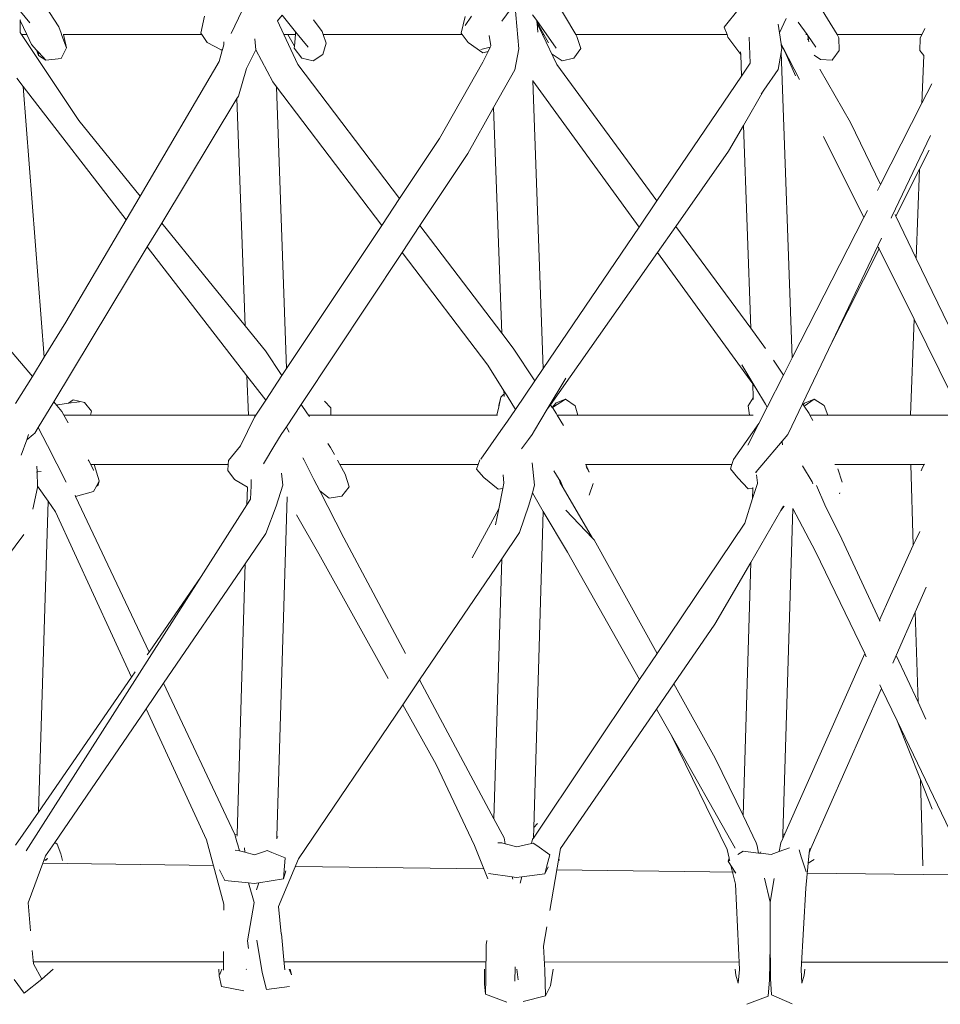
# Model space of a CAD drawing. Units: inches. Extents: x 0 to 14.1, y 0 to 13.
# Drawn here: x 12 to 12.8, y 4.9 to 5.8 of the extents above; entities that cross this region are included whole.
import ezdxf

# ---------------------------------------------------------------- set-up
doc = ezdxf.new("R2010")
doc.units = ezdxf.units.IN
doc.header["$LTSCALE"] = 0.03937
doc.header["$MEASUREMENT"] = 0
doc.layers.get('0').update_dxf_attribs({"lineweight": 0})

# ---------------------------------------------------------------- blocks, each defined once
blk = doc.blocks.new('SaccaroSofaOtCapadocia02VLE')
for p, q in [((30.98052, 5.80601), (30.99874, 5.78346)), ((31.00745, 5.80689), (31.02491, 5.77992)), ((31.49035, 5.77299), (31.46873, 5.80952)), ((31.43538, 5.80088), (31.42364, 5.78506)), ((31.43898, 5.76025), (31.43538, 5.80088)), ((31.72551, 5.77299), (31.70828, 5.8013)), ((31.15601, 5.78944), (31.15293, 5.77432)), ((31.19008, 5.79481), (31.1802, 5.7739)), ((31.22193, 5.78525), (31.22592, 5.79047)), ((31.23817, 5.77549), (31.22592, 5.79047)), ((31.39079, 5.78926), (31.38727, 5.77414)), ((31.39659, 5.78954), (31.39086, 5.78109)), ((31.45523, 5.78562), (31.45149, 5.7909)), ((31.63738, 5.79644), (31.62398, 5.77978)), ((30.99042, 5.78641), (30.99014, 5.78607)), ((30.99014, 5.78607), (30.99015, 5.78566)), ((30.99615, 5.77299), (30.99015, 5.78566)), ((30.99015, 5.78566), (30.99032, 5.77477)), ((31.02701, 5.77424), (31.02491, 5.77992)), ((31.22193, 5.78525), (31.22761, 5.77299)), ((31.2621, 5.77582), (31.25409, 5.78642)), ((31.47276, 5.76082), (31.45523, 5.78562)), ((31.45523, 5.78562), (31.45533, 5.78443)), ((31.45533, 5.78443), (31.46173, 5.77299)), ((31.45533, 5.78443), (31.45544, 5.78306)), ((31.46024, 5.77299), (31.45544, 5.78306)), ((31.45544, 5.78306), (31.45607, 5.77531)), ((31.62398, 5.77978), (31.62647, 5.77299)), ((31.6726, 5.78228), (31.67374, 5.77457)), ((31.67374, 5.77457), (31.67964, 5.78749)), ((31.69849, 5.77299), (31.69058, 5.78432)), ((30.99151, 5.77299), (30.99032, 5.77477)), ((30.99151, 5.77299), (30.99615, 5.77299)), ((31.04288, 5.69558), (30.99151, 5.77299)), ((30.99615, 5.77299), (31.00033, 5.76415)), ((31.02772, 5.77231), (31.02701, 5.77424)), ((31.0318, 5.7611), (31.02772, 5.77231)), ((31.02895, 5.77299), (31.02929, 5.77299)), ((31.15381, 5.77299), (31.02929, 5.77299)), ((31.02929, 5.77299), (31.0318, 5.7611)), ((31.15381, 5.77299), (31.15293, 5.77432)), ((31.15849, 5.76593), (31.15381, 5.77299)), ((31.23111, 5.77299), (31.22761, 5.77299)), ((31.22761, 5.77299), (31.24003, 5.74619)), ((31.23111, 5.77299), (31.23714, 5.76273)), ((31.23111, 5.77299), (31.23797, 5.77299)), ((31.23797, 5.77299), (31.23714, 5.76273)), ((31.23817, 5.77549), (31.23797, 5.77299)), ((31.24935, 5.7618), (31.23817, 5.77549)), ((31.26309, 5.77299), (31.2621, 5.77582)), ((31.26309, 5.77299), (31.38812, 5.77299)), ((31.26571, 5.76543), (31.26309, 5.77299)), ((31.38727, 5.77414), (31.38812, 5.77299)), ((31.38812, 5.77299), (31.39332, 5.76596)), ((31.4139, 5.76291), (31.41223, 5.77227)), ((31.46024, 5.77299), (31.46173, 5.77299)), ((31.47314, 5.74594), (31.46024, 5.77299)), ((31.46173, 5.77299), (31.46584, 5.76564)), ((31.49035, 5.77299), (31.62647, 5.77299)), ((31.49035, 5.77299), (31.49131, 5.77137)), ((31.49499, 5.7605), (31.49131, 5.77137)), ((31.62647, 5.77299), (31.62736, 5.77057)), ((31.62736, 5.77057), (31.63886, 5.755)), ((31.64744, 5.74731), (31.64653, 5.77055)), ((31.67374, 5.77457), (31.6752, 5.7647)), ((31.69744, 5.77299), (31.69849, 5.77299)), ((31.69849, 5.77299), (31.69911, 5.77211)), ((31.70643, 5.76163), (31.69911, 5.77211)), ((31.69911, 5.77211), (31.69973, 5.76833)), ((31.72551, 5.77299), (31.72576, 5.77299)), ((31.72721, 5.7702), (31.72551, 5.77299)), ((31.72576, 5.77299), (31.72721, 5.7702)), ((31.80184, 5.77299), (31.72576, 5.77299)), ((31.72729, 5.75883), (31.72721, 5.7702)), ((31.80184, 5.77299), (31.80038, 5.7699)), ((31.80451, 5.77806), (31.80184, 5.77299)), ((31.80452, 5.77833), (31.80446, 5.77854)), ((31.80451, 5.77806), (31.80452, 5.77833)), ((31.00497, 5.75907), (31.00033, 5.76415)), ((31.15849, 5.76593), (31.17118, 5.75931)), ((31.17238, 5.75955), (31.17351, 5.76376)), ((31.17351, 5.76376), (31.1734, 5.76655)), ((31.20224, 5.75934), (31.20128, 5.76917)), ((31.23697, 5.76067), (31.23714, 5.76273)), ((31.26274, 5.75504), (31.26571, 5.76543)), ((31.39332, 5.76596), (31.40658, 5.75664)), ((31.40477, 5.75951), (31.41327, 5.76161)), ((31.41137, 5.75765), (31.41327, 5.76161)), ((31.41327, 5.76161), (31.4139, 5.76291)), ((31.67709, 5.76101), (31.6752, 5.7647)), ((31.6752, 5.7647), (31.67534, 5.76373)), ((31.67871, 5.75732), (31.67534, 5.76373)), ((31.67534, 5.76373), (31.6758, 5.76064)), ((31.69897, 5.76918), (31.69973, 5.76833)), ((31.69973, 5.76833), (31.6992, 5.76861)), ((31.69973, 5.76833), (31.70002, 5.76657)), ((31.80034, 5.7694), (31.80013, 5.75858)), ((31.80038, 5.7699), (31.80034, 5.7694)), ((31.00676, 5.75417), (31.00497, 5.75907)), ((31.00607, 5.75787), (31.00497, 5.75907)), ((31.00607, 5.75787), (31.00676, 5.75417)), ((31.00694, 5.75691), (31.00607, 5.75787)), ((31.00694, 5.75691), (31.00676, 5.75417)), ((31.01322, 5.75004), (31.00676, 5.75417)), ((31.01322, 5.75004), (31.00694, 5.75691)), ((31.0318, 5.7611), (31.027, 5.75138)), ((31.16947, 5.74873), (31.17217, 5.75878)), ((31.17238, 5.75955), (31.17118, 5.75931)), ((31.17118, 5.75931), (31.17217, 5.75878)), ((31.17217, 5.75878), (31.17238, 5.75955)), ((31.19378, 5.74233), (31.20224, 5.75934)), ((31.21755, 5.73037), (31.20224, 5.75934)), ((31.2436, 5.75174), (31.23697, 5.76067)), ((31.24266, 5.75333), (31.2436, 5.75174)), ((31.25388, 5.74944), (31.26274, 5.75504)), ((31.41137, 5.75765), (31.40658, 5.75664)), ((31.40682, 5.74816), (31.41137, 5.75765)), ((31.43535, 5.74133), (31.43898, 5.76025)), ((31.46913, 5.75545), (31.47798, 5.74923)), ((31.4887, 5.75178), (31.49499, 5.7605)), ((31.63877, 5.75748), (31.63886, 5.755)), ((31.63957, 5.73569), (31.63886, 5.755)), ((31.67254, 5.74171), (31.67517, 5.75703)), ((31.67517, 5.75703), (31.6758, 5.76064)), ((31.67517, 5.75703), (31.68521, 5.48192)), ((31.67871, 5.75732), (31.67709, 5.76101)), ((31.69173, 5.7325), (31.67709, 5.76101)), ((31.68813, 5.73576), (31.67871, 5.75732)), ((31.70491, 5.7544), (31.7107, 5.75045)), ((31.72729, 5.75883), (31.72161, 5.75077)), ((31.80013, 5.75858), (31.80359, 5.75423)), ((31.80197, 5.71139), (31.80359, 5.75423)), ((31.027, 5.75138), (31.01322, 5.75004)), ((31.09809, 5.62751), (31.16947, 5.74873)), ((31.24003, 5.74619), (31.33169, 5.62543)), ((31.24369, 5.75222), (31.2436, 5.75174)), ((31.2436, 5.75174), (31.25388, 5.74944)), ((31.40682, 5.74816), (31.36767, 5.6796)), ((31.47314, 5.74594), (31.5634, 5.62335)), ((31.47798, 5.74923), (31.4887, 5.75178)), ((31.63957, 5.73569), (31.64744, 5.74731)), ((31.7107, 5.75045), (31.72108, 5.75006)), ((31.72108, 5.75006), (31.72161, 5.75077)), ((31.18663, 5.71747), (31.19378, 5.74233)), ((31.41637, 5.70748), (31.43535, 5.74133)), ((31.63957, 5.73569), (31.5634, 5.62335)), ((31.67254, 5.74171), (31.65962, 5.72285)), ((31.70999, 5.74174), (31.73767, 5.69374)), ((30.98722, 5.73379), (30.99294, 5.72639)), ((30.99294, 5.72639), (31.01193, 5.48276)), ((31.08566, 5.6064), (30.99294, 5.72639)), ((31.21755, 5.73037), (31.22091, 5.72595)), ((31.22091, 5.72595), (31.23005, 5.47235)), ((31.22091, 5.72595), (31.31561, 5.6012)), ((31.45168, 5.73152), (31.45158, 5.73166)), ((31.45168, 5.73152), (31.46108, 5.47242)), ((31.54732, 5.59963), (31.45168, 5.73152)), ((31.81074, 5.72863), (31.80197, 5.71139)), ((31.18535, 5.7154), (31.18663, 5.71747)), ((31.65962, 5.72285), (31.64119, 5.69111)), ((31.65962, 5.72285), (31.65717, 5.71929)), ((31.11767, 5.60338), (31.18535, 5.7154)), ((31.18535, 5.7154), (31.1927, 5.51088)), ((31.76464, 5.63803), (31.80197, 5.71139)), ((31.39318, 5.6661), (31.41637, 5.70748)), ((31.41637, 5.70748), (31.42373, 5.50416)), ((31.04288, 5.69558), (31.09809, 5.62751)), ((31.64119, 5.69111), (31.62774, 5.66795)), ((31.64119, 5.69111), (31.64783, 5.50868)), ((31.73767, 5.69374), (31.76464, 5.63803)), ((31.80953, 5.68206), (31.77478, 5.60911)), ((31.36767, 5.6796), (31.33169, 5.62543)), ((31.7134, 5.68133), (31.74953, 5.60833)), ((31.3501, 5.60118), (31.39318, 5.6661)), ((31.62774, 5.66795), (31.58031, 5.60039)), ((31.7998, 5.6519), (31.80847, 5.66903)), ((31.7784, 5.60962), (31.7998, 5.6519)), ((31.79686, 5.57147), (31.7998, 5.6519)), ((31.76464, 5.63803), (31.76185, 5.63255)), ((31.08566, 5.6064), (31.09809, 5.62751)), ((31.31561, 5.6012), (31.33169, 5.62543)), ((31.54732, 5.59963), (31.5634, 5.62335)), ((31.75283, 5.6148), (31.74953, 5.60833)), ((31.77776, 5.61094), (31.7784, 5.60962)), ((31.08566, 5.6064), (31.03134, 5.51415)), ((31.10465, 5.58183), (31.11767, 5.60338)), ((31.1927, 5.51088), (31.11767, 5.60338)), ((31.68521, 5.48192), (31.74953, 5.60833)), ((31.77478, 5.60911), (31.7741, 5.60768)), ((31.7784, 5.60962), (31.79686, 5.57147)), ((31.31561, 5.6012), (31.23005, 5.47235)), ((31.33402, 5.57696), (31.3501, 5.60118)), ((31.3501, 5.60118), (31.42373, 5.50416)), ((31.54732, 5.59963), (31.46108, 5.47242)), ((31.58031, 5.60039), (31.56381, 5.57689)), ((31.58031, 5.60039), (31.64783, 5.50868)), ((31.76551, 5.58965), (31.76254, 5.58342)), ((31.02042, 5.44247), (31.10465, 5.58183)), ((31.19432, 5.46579), (31.10465, 5.58183)), ((31.24317, 5.44007), (31.33402, 5.57696)), ((31.33402, 5.57696), (31.41121, 5.47528)), ((31.56381, 5.57689), (31.46759, 5.43986)), ((31.64966, 5.45853), (31.56381, 5.57689)), ((31.76254, 5.58342), (31.72117, 5.49657)), ((31.72117, 5.49657), (31.76348, 5.58014)), ((31.76348, 5.58014), (31.76267, 5.58178)), ((31.76348, 5.58014), (31.79487, 5.51672)), ((31.79686, 5.57147), (31.8307, 5.50158)), ((31.03134, 5.51415), (31.01193, 5.48276)), ((31.79172, 5.43047), (31.79487, 5.51672)), ((31.82876, 5.44825), (31.79487, 5.51672)), ((31.1927, 5.51088), (31.21104, 5.48827)), ((31.42373, 5.50416), (31.43393, 5.49073)), ((31.64783, 5.50868), (31.66124, 5.49047)), ((31.72117, 5.49657), (31.69454, 5.44065)), ((30.97966, 5.49079), (31.00115, 5.46532)), ((31.22586, 5.46604), (31.21104, 5.48827)), ((31.45347, 5.4612), (31.43393, 5.49073)), ((31.00115, 5.46532), (31.01193, 5.48276)), ((31.67732, 5.46641), (31.66823, 5.48001)), ((31.68521, 5.48192), (31.67732, 5.46641)), ((31.22586, 5.46604), (31.23005, 5.47235)), ((31.41121, 5.47528), (31.42561, 5.45226)), ((31.45347, 5.4612), (31.46108, 5.47242)), ((31.65242, 5.45471), (31.6399, 5.47558)), ((30.98597, 5.44078), (31.00115, 5.46532)), ((31.19432, 5.46579), (31.19559, 5.43047)), ((31.19432, 5.46579), (31.21119, 5.44396)), ((31.21119, 5.44396), (31.22586, 5.46604)), ((31.43607, 5.43553), (31.45347, 5.4612)), ((31.46473, 5.43578), (31.48144, 5.46367)), ((31.67732, 5.46641), (31.66268, 5.43762)), ((31.42573, 5.44896), (31.42561, 5.45226)), ((31.42843, 5.44774), (31.42561, 5.45226)), ((31.65011, 5.44604), (31.64966, 5.45853)), ((31.65242, 5.45471), (31.64966, 5.45853)), ((31.66103, 5.44036), (31.65242, 5.45471)), ((31.00636, 5.4192), (31.02042, 5.44247)), ((31.02042, 5.44247), (31.02333, 5.43903)), ((31.03383, 5.44114), (31.03785, 5.44416)), ((31.03383, 5.44114), (31.04358, 5.44251)), ((31.04808, 5.44177), (31.03785, 5.44416)), ((31.20224, 5.43047), (31.21119, 5.44396)), ((31.26404, 5.4431), (31.2698, 5.43695)), ((31.42099, 5.43938), (31.423, 5.4465)), ((31.42109, 5.43803), (31.423, 5.4465)), ((31.42536, 5.44898), (31.423, 5.4465)), ((31.42536, 5.44898), (31.42573, 5.44896)), ((31.42573, 5.44896), (31.42579, 5.44732)), ((31.43607, 5.43553), (31.42843, 5.44774)), ((31.46928, 5.43731), (31.48106, 5.44484)), ((31.48106, 5.44484), (31.47272, 5.44158)), ((31.48976, 5.43871), (31.48106, 5.44484)), ((31.64563, 5.43873), (31.65011, 5.44604)), ((31.65011, 5.44604), (31.65016, 5.44466)), ((31.69589, 5.43864), (31.70493, 5.44493)), ((31.70493, 5.44493), (31.69618, 5.44123)), ((31.70493, 5.44493), (31.714, 5.43921)), ((31.02408, 5.43977), (31.02333, 5.43903)), ((31.02333, 5.43903), (31.02784, 5.43368)), ((31.03383, 5.44114), (31.02408, 5.43977)), ((31.02958, 5.43047), (31.02784, 5.43368)), ((31.05442, 5.43392), (31.04808, 5.44177)), ((31.05353, 5.43047), (31.05442, 5.43392)), ((31.22979, 5.4199), (31.24317, 5.44007)), ((31.24813, 5.43264), (31.24317, 5.44007)), ((31.26972, 5.43047), (31.2698, 5.43695)), ((31.41939, 5.43047), (31.42109, 5.43803)), ((31.42109, 5.43803), (31.42099, 5.43938)), ((31.429, 5.42509), (31.43607, 5.43553)), ((31.45325, 5.41661), (31.46473, 5.43578)), ((31.46759, 5.43986), (31.46473, 5.43578)), ((31.46919, 5.43745), (31.46759, 5.43986)), ((31.47272, 5.44158), (31.46919, 5.43745)), ((31.46928, 5.43731), (31.46919, 5.43745)), ((31.47308, 5.43157), (31.46928, 5.43731)), ((31.49228, 5.43047), (31.48976, 5.43871)), ((31.64687, 5.43047), (31.64563, 5.43873)), ((31.66268, 5.43762), (31.6552, 5.42293)), ((31.66268, 5.43762), (31.66103, 5.44036)), ((31.69454, 5.44065), (31.68492, 5.42042)), ((31.6951, 5.43981), (31.69454, 5.44065)), ((31.6951, 5.43981), (31.69618, 5.44123)), ((31.69589, 5.43864), (31.6951, 5.43981)), ((31.70037, 5.43193), (31.69589, 5.43864)), ((31.714, 5.43921), (31.71717, 5.43047)), ((31.03336, 5.4235), (31.02958, 5.43047)), ((31.02958, 5.43047), (31.05353, 5.43047)), ((31.19559, 5.43047), (31.05353, 5.43047)), ((31.201, 5.42861), (31.1885, 5.40289)), ((31.19559, 5.43047), (31.20224, 5.43047)), ((31.201, 5.42861), (31.20224, 5.43047)), ((31.24961, 5.43047), (31.24813, 5.43264)), ((31.24961, 5.43047), (31.26972, 5.43047)), ((31.25049, 5.42919), (31.24961, 5.43047)), ((31.41939, 5.43047), (31.26972, 5.43047)), ((31.41939, 5.43047), (31.42002, 5.43047)), ((31.42298, 5.41651), (31.429, 5.42509)), ((31.47373, 5.43047), (31.47308, 5.43157)), ((31.47373, 5.43047), (31.49228, 5.43047)), ((31.47917, 5.42121), (31.47373, 5.43047)), ((31.64687, 5.43047), (31.49228, 5.43047)), ((31.64687, 5.43047), (31.6501, 5.43047)), ((31.70113, 5.43047), (31.70037, 5.43193)), ((31.70113, 5.43047), (31.71717, 5.43047)), ((31.70373, 5.42552), (31.70113, 5.43047)), ((31.71717, 5.43047), (31.79172, 5.43047)), ((31.79172, 5.43047), (31.82714, 5.43047)), ((31.00338, 5.41428), (31.00636, 5.4192)), ((31.01464, 5.40315), (31.00636, 5.4192)), ((31.2252, 5.41298), (31.22979, 5.4199)), ((31.22979, 5.4199), (31.22992, 5.41972)), ((31.22992, 5.41972), (31.23229, 5.4152)), ((31.40495, 5.39075), (31.42298, 5.41651)), ((31.45107, 5.41298), (31.45325, 5.41661)), ((31.6552, 5.42293), (31.63242, 5.39055)), ((31.6552, 5.42293), (31.64528, 5.40342)), ((31.68492, 5.42042), (31.68137, 5.41301)), ((30.99608, 5.40809), (30.99116, 5.39448)), ((30.99608, 5.40809), (31.00201, 5.41312)), ((30.99781, 5.41289), (30.99608, 5.40809)), ((31.00201, 5.41312), (31.00338, 5.41428)), ((31.21952, 5.40364), (31.2252, 5.41298)), ((31.44143, 5.40018), (31.44775, 5.40857)), ((31.44775, 5.40857), (31.45107, 5.41298)), ((31.68137, 5.41301), (31.65273, 5.37941)), ((31.03165, 5.37015), (31.01464, 5.40315)), ((31.1885, 5.40289), (31.17766, 5.38967)), ((31.20921, 5.38668), (31.21952, 5.40364)), ((31.26964, 5.40129), (31.26722, 5.40482)), ((31.26964, 5.40129), (31.27305, 5.39509)), ((31.67603, 5.40636), (31.67636, 5.40378)), ((31.05187, 5.38943), (31.05153, 5.39006)), ((31.05187, 5.38943), (31.05365, 5.38605)), ((31.17766, 5.38967), (31.17745, 5.38605)), ((31.24572, 5.38999), (31.24463, 5.39211)), ((31.25457, 5.37263), (31.24572, 5.38999)), ((31.2759, 5.3899), (31.27802, 5.38605)), ((31.40252, 5.38605), (31.40403, 5.39034)), ((31.63242, 5.39055), (31.63096, 5.38605)), ((31.00527, 5.38445), (31.00544, 5.37929)), ((31.05335, 5.38605), (31.05365, 5.38605)), ((31.05634, 5.38096), (31.05365, 5.38605)), ((31.05365, 5.38605), (31.05693, 5.38605)), ((31.05634, 5.38096), (31.05589, 5.38088)), ((31.06128, 5.37123), (31.05693, 5.38605)), ((31.05693, 5.38605), (31.17745, 5.38605)), ((31.17745, 5.38605), (31.17711, 5.38046)), ((31.17711, 5.38046), (31.18323, 5.37264)), ((31.27802, 5.38605), (31.40252, 5.38605)), ((31.27802, 5.38605), (31.28279, 5.37738)), ((31.40252, 5.38605), (31.40104, 5.38182)), ((31.40104, 5.38182), (31.40761, 5.37425)), ((31.40252, 5.38605), (31.40289, 5.38605)), ((31.45103, 5.38765), (31.45321, 5.36754)), ((31.47544, 5.37257), (31.47052, 5.38044)), ((31.49904, 5.38605), (31.49943, 5.38605)), ((31.50244, 5.37912), (31.49943, 5.38605)), ((31.49943, 5.38605), (31.63096, 5.38605)), ((31.49965, 5.38393), (31.50244, 5.37912)), ((31.63096, 5.38605), (31.62963, 5.38196)), ((31.62963, 5.38196), (31.63631, 5.37413)), ((31.70305, 5.37035), (31.69446, 5.38466)), ((31.72355, 5.38605), (31.79195, 5.38605)), ((31.72614, 5.38222), (31.73022, 5.37002)), ((31.79415, 5.3134), (31.79195, 5.38605)), ((31.80393, 5.38605), (31.79195, 5.38605)), ((31.80118, 5.38035), (31.80252, 5.38335)), ((31.80393, 5.38605), (31.80252, 5.38335)), ((31.80412, 5.3864), (31.80393, 5.38605)), ((31.00544, 5.37929), (31.00495, 5.37905)), ((31.00903, 5.37971), (31.00544, 5.37929)), ((31.00544, 5.37929), (31.00545, 5.37913)), ((31.00545, 5.37913), (31.00588, 5.36661)), ((31.05879, 5.36658), (31.06128, 5.37123)), ((31.06041, 5.36742), (31.06128, 5.37123)), ((31.18323, 5.37264), (31.19477, 5.36565)), ((31.19816, 5.36924), (31.19812, 5.37262)), ((31.22547, 5.37829), (31.22671, 5.36727)), ((31.25457, 5.37263), (31.25995, 5.36237)), ((31.28625, 5.36592), (31.28279, 5.37738)), ((31.40761, 5.37425), (31.42045, 5.36389)), ((31.42567, 5.36924), (31.42486, 5.37663)), ((31.47642, 5.3695), (31.47544, 5.37257)), ((31.47651, 5.37087), (31.47544, 5.37257)), ((31.64562, 5.36406), (31.63631, 5.37413)), ((31.65273, 5.37941), (31.65208, 5.37866)), ((31.65282, 5.37863), (31.65273, 5.37941)), ((31.65392, 5.36955), (31.65303, 5.37679)), ((31.00592, 5.36543), (31.00158, 5.34567)), ((31.00588, 5.36661), (31.00592, 5.36543)), ((31.01534, 5.35296), (31.00588, 5.36661)), ((31.05615, 5.36166), (31.05879, 5.36658)), ((31.05879, 5.36658), (31.06041, 5.36742)), ((31.19477, 5.36565), (31.19429, 5.34964)), ((31.19477, 5.36565), (31.19485, 5.3656)), ((31.19807, 5.36694), (31.19758, 5.3548)), ((31.19816, 5.36924), (31.19807, 5.36694)), ((31.2205, 5.34845), (31.22671, 5.36727)), ((31.26846, 5.35583), (31.25995, 5.36237)), ((31.28144, 5.31997), (31.25995, 5.36237)), ((31.28625, 5.36592), (31.2796, 5.35743)), ((31.42467, 5.36434), (31.42045, 5.36389)), ((31.42467, 5.36434), (31.42097, 5.34611)), ((31.42467, 5.36434), (31.42567, 5.36924)), ((31.45321, 5.36754), (31.45125, 5.36049)), ((31.47642, 5.3695), (31.479, 5.36508)), ((31.479, 5.36508), (31.47651, 5.37087)), ((31.479, 5.36508), (31.50549, 5.31968)), ((31.50247, 5.35854), (31.50591, 5.36877)), ((31.64562, 5.36406), (31.64981, 5.36447)), ((31.65392, 5.36894), (31.64953, 5.35539)), ((31.64981, 5.36447), (31.64953, 5.35539)), ((31.64984, 5.36541), (31.64981, 5.36447)), ((31.65392, 5.36894), (31.65392, 5.36955)), ((31.70363, 5.36863), (31.70305, 5.37035)), ((31.71453, 5.34961), (31.70704, 5.36706)), ((31.0396, 5.35846), (31.04014, 5.35731)), ((31.04014, 5.35731), (31.05615, 5.36166)), ((31.04014, 5.35731), (31.10618, 5.21717)), ((31.19758, 5.3548), (31.19429, 5.34964)), ((31.23046, 5.35691), (31.22131, 5.05104)), ((31.2796, 5.35743), (31.26846, 5.35583)), ((31.45125, 5.36049), (31.44817, 5.34936)), ((31.4611, 5.3438), (31.45125, 5.36049)), ((31.64953, 5.35539), (31.64241, 5.33334)), ((31.72803, 5.3606), (31.72777, 5.3595)), ((31.01534, 5.35296), (31.00658, 5.07306)), ((31.01534, 5.35296), (31.02193, 5.34344)), ((31.19429, 5.34964), (31.15322, 5.28525)), ((31.21146, 5.32401), (31.2205, 5.34845)), ((31.39692, 5.30196), (31.42097, 5.34611)), ((31.41807, 5.33183), (31.42097, 5.34611)), ((31.44817, 5.34936), (31.43969, 5.32479)), ((31.50549, 5.31968), (31.4814, 5.34486)), ((31.67496, 5.34462), (31.64779, 5.2978)), ((31.67727, 5.3486), (31.67496, 5.34462)), ((31.67496, 5.34462), (31.67785, 5.3485)), ((31.68566, 5.34644), (31.67678, 5.05307)), ((31.68566, 5.34644), (31.70622, 5.30763)), ((31.7298, 5.3187), (31.71453, 5.34961)), ((31.02193, 5.34344), (31.09053, 5.19454)), ((31.25898, 5.30559), (31.23907, 5.34055)), ((31.4611, 5.3438), (31.45254, 5.05933)), ((31.48275, 5.30711), (31.4611, 5.3438)), ((31.56362, 5.21585), (31.64241, 5.33334)), ((30.97791, 5.30196), (30.99343, 5.32302)), ((31.21146, 5.32401), (31.1927, 5.29656)), ((31.33708, 5.21584), (31.28144, 5.31997)), ((31.43969, 5.32479), (31.42363, 5.30108)), ((31.50703, 5.31807), (31.50549, 5.31968)), ((31.50703, 5.31807), (31.56362, 5.21585)), ((31.76384, 5.24599), (31.7298, 5.3187)), ((31.80008, 5.32576), (31.79608, 5.31767)), ((31.77368, 5.26818), (31.79415, 5.3134)), ((31.79608, 5.31767), (31.79415, 5.3134)), ((31.25898, 5.30559), (31.32147, 5.19338)), ((31.42363, 5.30108), (31.34979, 5.19205)), ((31.42363, 5.30108), (31.41658, 5.06695)), ((31.54785, 5.19233), (31.48275, 5.30711)), ((31.75044, 5.21578), (31.70622, 5.30763)), ((31.1927, 5.29656), (31.11934, 5.18924)), ((31.1927, 5.29656), (31.18543, 5.05333)), ((31.64779, 5.2978), (31.61565, 5.24241)), ((31.6409, 5.07004), (31.64779, 5.2978)), ((31.15322, 5.28525), (30.99569, 5.03822)), ((31.15322, 5.28525), (31.10618, 5.21717)), ((31.79598, 5.25306), (31.80588, 5.27546)), ((31.76384, 5.24599), (31.77368, 5.26818)), ((31.77876, 5.21412), (31.79598, 5.25306)), ((31.79843, 5.1721), (31.79598, 5.25306)), ((31.57868, 5.18863), (31.61565, 5.24241)), ((31.7643, 5.24499), (31.76384, 5.24599)), ((31.10455, 5.21481), (31.10618, 5.21717)), ((31.56362, 5.21585), (31.54785, 5.19233)), ((31.67851, 5.05355), (31.75044, 5.21578)), ((31.75044, 5.21578), (31.75189, 5.21277)), ((31.77565, 5.2071), (31.77876, 5.21412)), ((31.79843, 5.1721), (31.77876, 5.21412)), ((31.09053, 5.19454), (31.00658, 5.07306)), ((31.09053, 5.19454), (31.09385, 5.19934)), ((31.11934, 5.18924), (31.10359, 5.16619)), ((31.11934, 5.18924), (31.18325, 5.05363)), ((31.34979, 5.19205), (31.33465, 5.16971)), ((31.41658, 5.06695), (31.34979, 5.19205)), ((31.54785, 5.19233), (31.45221, 5.04972)), ((31.56294, 5.16572), (31.57868, 5.18863)), ((31.57868, 5.18863), (31.61571, 5.12174)), ((31.76393, 5.18776), (31.76559, 5.18432)), ((31.70199, 5.04048), (31.76559, 5.18432)), ((31.7796, 5.15522), (31.76559, 5.18432)), ((31.33465, 5.16971), (31.24077, 5.03109)), ((31.33465, 5.16971), (31.36462, 5.11591)), ((31.80556, 5.15687), (31.79843, 5.1721)), ((31.10359, 5.16619), (31.0213, 5.04581)), ((31.10359, 5.16619), (31.15799, 5.0481)), ((31.47673, 5.04029), (31.56294, 5.16572)), ((31.57639, 5.14201), (31.56294, 5.16572)), ((31.80053, 5.10254), (31.7796, 5.15522)), ((31.7796, 5.15522), (31.83437, 5.04145)), ((31.57639, 5.14201), (31.62652, 5.0395)), ((31.57639, 5.14201), (31.63393, 5.04055)), ((31.36462, 5.11591), (31.39922, 5.04313)), ((31.6409, 5.07004), (31.61571, 5.12174)), ((31.8112, 5.0757), (31.80053, 5.10254)), ((31.80053, 5.10254), (31.80288, 5.02482)), ((30.98595, 5.04322), (31.00658, 5.07306)), ((31.65286, 5.04549), (31.6409, 5.07004)), ((31.42577, 5.04983), (31.41658, 5.06695)), ((31.45589, 5.06293), (31.45254, 5.05933)), ((31.18325, 5.05363), (31.1834, 5.05282)), ((31.18543, 5.05333), (31.1834, 5.05282)), ((31.1834, 5.05282), (31.18531, 5.04634)), ((31.18543, 5.05333), (31.18538, 5.0519)), ((31.45254, 5.05933), (31.45221, 5.04972)), ((31.67667, 5.0494), (31.67851, 5.05355)), ((31.67678, 5.05307), (31.67667, 5.0494)), ((31.67678, 5.05307), (31.67851, 5.05355)), ((31.0213, 5.04581), (31.01311, 5.03382)), ((31.0213, 5.04581), (31.02346, 5.04427)), ((31.02678, 5.03561), (31.02346, 5.04427)), ((31.15799, 5.0481), (31.17358, 4.99028)), ((31.18531, 5.04634), (31.18605, 5.04371)), ((31.18537, 5.05145), (31.18538, 5.0519)), ((31.18605, 5.04371), (31.18762, 5.03816)), ((31.22131, 5.05104), (31.22125, 5.04913)), ((31.22131, 5.05104), (31.22224, 5.05057)), ((31.42018, 5.04558), (31.42372, 5.0454)), ((31.42689, 5.04456), (31.42372, 5.0454)), ((31.42651, 5.04632), (31.42577, 5.04983)), ((31.42689, 5.04456), (31.42651, 5.04632)), ((31.43732, 5.04179), (31.42689, 5.04456)), ((31.45042, 5.04491), (31.43732, 5.04179)), ((31.45148, 5.04862), (31.45042, 5.04491)), ((31.45198, 5.04528), (31.45042, 5.04491)), ((31.45221, 5.04972), (31.45148, 5.04862)), ((31.45528, 5.04295), (31.45198, 5.04528)), ((31.65286, 5.04549), (31.65351, 5.04266)), ((31.67497, 5.04558), (31.6735, 5.0375)), ((31.67667, 5.0494), (31.67497, 5.04558)), ((31.02831, 5.0296), (31.02678, 5.03561)), ((31.18364, 5.03889), (31.18762, 5.03816)), ((31.18762, 5.03816), (31.18998, 5.03773)), ((31.18998, 5.03773), (31.1925, 5.037)), ((31.192, 5.041), (31.1925, 5.037)), ((31.1925, 5.037), (31.20115, 5.0345)), ((31.21006, 5.03759), (31.20115, 5.0345)), ((31.21247, 5.03842), (31.21006, 5.03759)), ((31.21676, 5.03672), (31.21247, 5.03842)), ((31.22862, 5.03203), (31.21676, 5.03672)), ((31.39922, 5.04313), (31.41103, 5.013)), ((31.46705, 5.03467), (31.45528, 5.04295)), ((31.46437, 5.0246), (31.46705, 5.03467)), ((31.47522, 5.03178), (31.47673, 5.04029)), ((31.62652, 5.0395), (31.62842, 5.03159)), ((31.63619, 5.03479), (31.6411, 5.03805)), ((31.65497, 5.03628), (31.6411, 5.03805)), ((31.65351, 5.04266), (31.65497, 5.03628)), ((31.65664, 5.03607), (31.65497, 5.03628)), ((31.65664, 5.03607), (31.6569, 5.03739)), ((31.66622, 5.03485), (31.65664, 5.03607)), ((31.66622, 5.03485), (31.6735, 5.0375)), ((31.6735, 5.0375), (31.68261, 5.04083)), ((31.69335, 5.03298), (31.6913, 5.03912)), ((31.69966, 5.02708), (31.70055, 5.03636)), ((31.70055, 5.03636), (31.70199, 5.04048)), ((31.70055, 5.03636), (31.70093, 5.04032)), ((31.70142, 5.03954), (31.70199, 5.04048)), ((31.01157, 5.02967), (30.99738, 4.99142)), ((31.01311, 5.03382), (31.01157, 5.02967)), ((31.01157, 5.02967), (31.01487, 5.0314)), ((31.01487, 5.0314), (31.01288, 5.0296)), ((31.22288, 4.98817), (31.24077, 5.03109)), ((31.22784, 5.02083), (31.22862, 5.03203)), ((31.46687, 4.98453), (31.47522, 5.03178)), ((31.47522, 5.03178), (31.47524, 5.0296)), ((31.62842, 5.03159), (31.62744, 5.02896)), ((31.62882, 5.02989), (31.62744, 5.02896)), ((31.63001, 5.02496), (31.62744, 5.02896)), ((31.62842, 5.03159), (31.62882, 5.02989)), ((31.62882, 5.02989), (31.62889, 5.02961)), ((31.69788, 5.0194), (31.69335, 5.03298)), ((31.69751, 5.00459), (31.69966, 5.02708)), ((31.70496, 5.03045), (31.69966, 5.02708)), ((31.17455, 5.01157), (31.16959, 5.02128)), ((31.2273, 5.01309), (31.22784, 5.02083)), ((31.2273, 5.01309), (31.22926, 5.02022)), ((31.4119, 5.01786), (31.43319, 5.01475)), ((31.44189, 5.01494), (31.46251, 5.01763)), ((31.46251, 5.01763), (31.46437, 5.0246)), ((31.46546, 5.02379), (31.46251, 5.01763)), ((31.63001, 5.02496), (31.63399, 5.00834)), ((31.63443, 5.01806), (31.63001, 5.02496)), ((31.19579, 5.00929), (31.17455, 5.01157)), ((31.19579, 5.00929), (31.20075, 4.99174)), ((31.20078, 5.00875), (31.19579, 5.00929)), ((31.20499, 5.00944), (31.20078, 5.00875)), ((31.20499, 5.00944), (31.20307, 5.00325)), ((31.2273, 5.01309), (31.20499, 5.00944)), ((31.43364, 5.01265), (31.43319, 5.01475)), ((31.43319, 5.01475), (31.43663, 5.01425)), ((31.43663, 5.01425), (31.44189, 5.01494)), ((31.44189, 5.01494), (31.44027, 5.00922)), ((31.63772, 4.93127), (31.63399, 5.00834)), ((31.66016, 5.0137), (31.66518, 4.99191)), ((31.66907, 5.01326), (31.66518, 4.99191)), ((31.69309, 4.93138), (31.69751, 5.00459)), ((30.99738, 4.99142), (30.99958, 4.96622)), ((31.17354, 4.98472), (31.17358, 4.99028)), ((31.20075, 4.99174), (31.19478, 4.95713)), ((31.66518, 4.99181), (31.66518, 4.99191)), ((31.66518, 4.99181), (31.66526, 4.99146)), ((31.66526, 4.98705), (31.66526, 4.99146)), ((31.22288, 4.98817), (31.22527, 4.96356)), ((31.66538, 4.95905), (31.66526, 4.98705)), ((31.4612, 4.95249), (31.46429, 4.96995)), ((31.19478, 4.95713), (31.19587, 4.95022)), ((31.20791, 4.92871), (31.20323, 4.95795)), ((31.2253, 4.96341), (31.22789, 4.93689)), ((31.40967, 4.95366), (31.41041, 4.95757)), ((31.66541, 4.95353), (31.66538, 4.95905)), ((31.00112, 4.9486), (31.00217, 4.93655)), ((31.17315, 4.93094), (31.17327, 4.94755)), ((31.40933, 4.92364), (31.40967, 4.95366)), ((31.46261, 4.93085), (31.4612, 4.95249)), ((31.66486, 4.9222), (31.6653, 4.95273)), ((31.6653, 4.95273), (31.66541, 4.95353)), ((31.6653, 4.95273), (31.66548, 4.93157)), ((31.22789, 4.93689), (31.22845, 4.9311)), ((31.00217, 4.93655), (31.00978, 4.92286)), ((31.00978, 4.92286), (31.01999, 4.93157)), ((31.16922, 4.92558), (31.16888, 4.93157)), ((31.17162, 4.93157), (31.17005, 4.92678)), ((31.19363, 4.9315), (31.194, 4.93157)), ((31.20791, 4.92871), (31.21204, 4.91352)), ((31.2343, 4.9265), (31.23229, 4.93157)), ((31.23336, 4.93157), (31.2343, 4.9265)), ((31.40821, 4.91812), (31.40804, 4.93157)), ((31.43545, 4.92103), (31.43575, 4.93312)), ((31.43576, 4.9339), (31.43575, 4.93312)), ((31.43727, 4.93157), (31.43833, 4.92217)), ((31.46316, 4.90764), (31.46261, 4.93085)), ((31.47004, 4.93157), (31.46758, 4.9166)), ((31.63387, 4.93157), (31.63436, 4.92617)), ((31.63661, 4.91902), (31.63772, 4.93127)), ((31.66551, 4.92326), (31.66548, 4.93157)), ((31.69382, 4.91903), (31.69309, 4.93138)), ((31.69659, 4.93157), (31.69606, 4.92631)), ((30.9939, 4.91011), (30.98466, 4.92228)), ((30.9939, 4.91011), (31.00978, 4.92286)), ((31.17143, 4.91621), (31.16922, 4.92558)), ((31.40933, 4.92364), (31.40894, 4.90914)), ((31.63661, 4.91902), (31.63436, 4.92617)), ((31.6635, 4.90752), (31.66486, 4.9222)), ((31.66641, 4.90872), (31.66551, 4.92326)), ((31.69382, 4.91903), (31.69606, 4.92631)), ((31.19164, 4.91212), (31.17143, 4.91621)), ((31.21204, 4.91352), (31.23251, 4.91606)), ((31.40894, 4.90914), (31.40821, 4.91812)), ((31.46316, 4.90764), (31.46758, 4.9166)), ((31.42832, 4.90202), (31.40894, 4.90914)), ((31.46316, 4.90764), (31.44312, 4.90253)), ((31.6444, 4.90008), (31.6635, 4.90752)), ((31.68513, 4.90045), (31.66641, 4.90872))]:
    blk.add_line(p, q)
for points in [[(31.16418, 5.02514), (31.01062, 5.02712)], [(31.4075, 5.02199), (31.23789, 5.02418)], [(31.46425, 5.02126), (31.46348, 5.02127)], [(31.63378, 5.01907), (31.47334, 5.02114)], [(31.82919, 5.01655), (31.69882, 5.01823)], [(31.00202, 4.93827), (31.17321, 4.93823)], [(31.22775, 4.93822), (31.40949, 4.93818)], [(31.46213, 4.93817), (31.63739, 4.93813)], [(31.66509, 4.93812), (31.66543, 4.93812)], [(31.6935, 4.93812), (31.83492, 4.93809)]]:
    blk.add_lwpolyline(points)

msp = doc.modelspace()

# ---------------------------------------------------------------- block references
msp.add_blockref('SaccaroSofaOtCapadocia02VLE', (-19.03543, 0))

doc.saveas('drawing.dxf')
